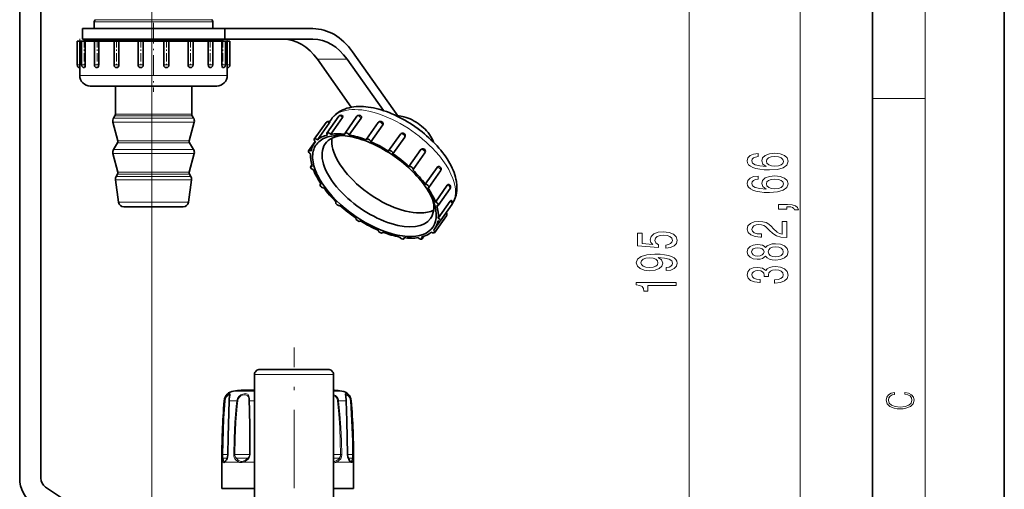
# Model space of a CAD drawing. Extents: x 0 to 420, y 0 to 297.
# Drawn here: x 345 to 420, y 165 to 201 of the extents above; entities that cross this region are included whole.
import ezdxf

# ---------------------------------------------------------------- set-up
doc = ezdxf.new("R2010")
doc.units = 0
doc.linetypes.add('DASHDOT', pattern=[18.5, 12, -3, 0.5, -3])

msp = doc.modelspace()

# ---------------------------------------------------------------- linework, layer by layer
at = {"color": 7, "lineweight": 35}
for p, q in [((420, 0), (420, 297)), ((410, 10), (410, 287)), ((345.259613, 250.572906), (345.259613, 165.85733)), ((346.859619, 250.572906), (346.859619, 165.85733)), ((350.919617, 199.9729), (350.919617, 200.490051)), ((350.996185, 200.64946), (350.97818, 200.63147)), ((359.843048, 200.64946), (359.861023, 200.63147)), ((359.919617, 199.9729), (359.919617, 200.490051)), ((350.019592, 199.9729), (360.819611, 199.9729)), ((350.019592, 199.9729), (350.019592, 199.172897)), ((360.819611, 199.9729), (367.521545, 199.9729)), ((360.819611, 199.9729), (360.819611, 199.172897)), ((349.619598, 199.012894), (349.819611, 199.012894)), ((349.619598, 199.012894), (349.619598, 197.212891)), ((349.819611, 199.012894), (349.823181, 199.012894)), ((349.823181, 199.012894), (349.823181, 197.212891)), ((349.823181, 199.012894), (349.929169, 199.012894)), ((349.929169, 199.012894), (349.957184, 199.012894)), ((349.957336, 199.012894), (350.225739, 199.012894)), ((349.957336, 199.012894), (349.957336, 197.212891)), ((350.019592, 199.172897), (360.819611, 199.172897)), ((350.273193, 199.172897), (350.159607, 199.142456)), ((357.941376, 199.142456), (350.159607, 199.142456)), ((350.159607, 199.012894), (350.159607, 199.142456)), ((357.941376, 199.1409), (350.159607, 199.1409)), ((350.225739, 199.012894), (350.229065, 199.012894)), ((350.229065, 199.012894), (350.229065, 197.212891)), ((350.229065, 199.012894), (350.637299, 199.012894)), ((350.637299, 199.012894), (350.929688, 199.012894)), ((350.929749, 199.012894), (351.258301, 199.012894)), ((350.929749, 199.012894), (350.929749, 197.212891)), ((351.258301, 199.012894), (351.261017, 199.012894)), ((351.261017, 199.012894), (351.261017, 197.212891)), ((351.261017, 199.012894), (351.922211, 199.012894)), ((351.922211, 199.012894), (352.419617, 199.012894)), ((352.419617, 199.012894), (352.792816, 199.012894)), ((352.419617, 199.012894), (352.419617, 197.212891)), ((352.792816, 199.012894), (352.794556, 199.012894)), ((352.794556, 199.012894), (352.794556, 197.212891)), ((352.794556, 199.012894), (353.628998, 199.012894)), ((353.628998, 199.012894), (354.250854, 199.012894)), ((354.247162, 199.012894), (354.644135, 199.012894)), ((354.247162, 199.012894), (354.247162, 197.212891)), ((354.644135, 199.012894), (354.644714, 199.012894)), ((354.644714, 199.012894), (354.644714, 197.212891)), ((354.644714, 199.012894), (355.551758, 199.012894)), ((355.551758, 199.012894), (356.194489, 199.012894)), ((356.194489, 199.012894), (356.194489, 197.212891)), ((356.194489, 199.012894), (356.195068, 199.012894)), ((356.195068, 199.012894), (356.592041, 199.012894)), ((356.588348, 199.012894), (357.458557, 199.012894)), ((356.592041, 199.012894), (356.592041, 197.212891)), ((357.458557, 199.012894), (358.044647, 199.012894)), ((360.679596, 199.142456), (357.941376, 199.142456)), ((360.679596, 199.1409), (357.941376, 199.1409)), ((358.044647, 199.012894), (358.044647, 197.212891)), ((358.044647, 199.012894), (358.046387, 199.012894)), ((358.046387, 199.012894), (358.419617, 199.012894)), ((358.419617, 199.012894), (359.119446, 199.012894)), ((358.419617, 199.012894), (358.419617, 197.212891)), ((359.119446, 199.012894), (359.578186, 199.012894)), ((359.578186, 199.012894), (359.578186, 197.212891)), ((359.578186, 199.012894), (359.580902, 199.012894)), ((359.580902, 199.012894), (359.909454, 199.012894)), ((359.909454, 199.012894), (359.909454, 197.212891)), ((359.909576, 199.012894), (360.334076, 199.012894)), ((360.334076, 199.012894), (360.610138, 199.012894)), ((360.56601, 199.172897), (360.679596, 199.142456)), ((360.610138, 199.012894), (360.610138, 197.212891)), ((360.610138, 199.012894), (360.613495, 199.012894)), ((360.613495, 199.012894), (360.881897, 199.012894)), ((360.679596, 199.012894), (360.679596, 199.142456)), ((360.819611, 199.172897), (367.521545, 199.172897)), ((360.881897, 199.012894), (360.881897, 197.212891)), ((360.881958, 199.012894), (360.955933, 199.012894)), ((360.955933, 199.012894), (361.016022, 199.012894)), ((361.016022, 199.012894), (361.016022, 197.212891)), ((361.016022, 199.012894), (361.019592, 199.012894)), ((361.019592, 199.012894), (361.219604, 199.012894)), ((361.219604, 199.012894), (361.219604, 197.212891)), ((370.521545, 198.215546), (374.012299, 193.278854)), ((370.433319, 194.008911), (367.858795, 197.649857)), ((370.121552, 197.649857), (372.880371, 193.748276)), ((349.819611, 197.012894), (349.819611, 196.412903)), ((350.157684, 197.012955), (350.157379, 197.012909)), ((351.130585, 197.01297), (351.129761, 197.012894)), ((352.62085, 197.01297), (352.619598, 197.012894)), ((354.448578, 197.01297), (354.447174, 197.012894)), ((361.019592, 197.012894), (361.019592, 196.412903)), ((350.619598, 195.6129), (350.713501, 195.6129)), ((350.713501, 195.6129), (351.320465, 195.6129)), ((351.320465, 195.6129), (352.421844, 195.6129)), ((352.421844, 195.6129), (353.884796, 195.6129)), ((352.519592, 193.470306), (352.519592, 195.6129)), ((353.884796, 195.6129), (355.532867, 195.6129)), ((355.532867, 195.6129), (357.167267, 195.6129)), ((357.167267, 195.6129), (358.590881, 195.6129)), ((358.319611, 193.470306), (358.319611, 195.6129)), ((358.590881, 195.6129), (359.631989, 195.6129)), ((359.631989, 195.6129), (360.165039, 195.6129)), ((360.165039, 195.6129), (360.219604, 195.6129)), ((352.712799, 191.458389), (352.333221, 192.874908)), ((352.489136, 193.364227), (352.380524, 193.190598)), ((358.126434, 191.458389), (358.505981, 192.874908)), ((358.350067, 193.364227), (358.45871, 193.190598)), ((367.622101, 191.577957), (368.522095, 192.850739)), ((368.581787, 192.048309), (369.481812, 193.321106)), ((368.780762, 192.911072), (368.917725, 193.104736)), ((368.869171, 191.95491), (369.769196, 193.227692)), ((369.957031, 192.048309), (370.857025, 193.321091)), ((370.278259, 191.905792), (371.178253, 193.178589)), ((371.581909, 191.577957), (372.481903, 192.850754)), ((367.860657, 191.530991), (368.760681, 192.803787)), ((371.917938, 191.389603), (372.817932, 192.662384)), ((367.193695, 190.693985), (367.696594, 191.405212)), ((367.617706, 191.266251), (367.708771, 191.395035)), ((369.480225, 191.865723), (369.390503, 191.864655)), ((373.260437, 190.693985), (374.160461, 191.966766)), ((373.590454, 190.468567), (374.490448, 191.741364)), ((374.490448, 191.741364), (374.50058, 191.757858)), ((352.689148, 191.300537), (352.380524, 190.807281)), ((358.150055, 191.300537), (358.45871, 190.807281)), ((374.809418, 189.519531), (375.709442, 190.792328)), ((352.712799, 189.075058), (352.333221, 190.491577)), ((358.126434, 189.075058), (358.505981, 190.491577)), ((375.116821, 189.272064), (376.016815, 190.544861)), ((367.348236, 189.503006), (367.437653, 189.629456)), ((376.047455, 188.174591), (376.947449, 189.447388)), ((376.313263, 187.91774), (377.213287, 189.190521)), ((352.77121, 186.797226), (352.533142, 188.491165)), ((352.689148, 188.917206), (352.590149, 188.759003)), ((358.067993, 186.797226), (358.306061, 188.491165)), ((358.150055, 188.917206), (358.249054, 188.759003)), ((368.067078, 188.148651), (368.109863, 188.209167)), ((376.820251, 186.812607), (377.720245, 188.085388)), ((377.032104, 186.563385), (377.932129, 187.836182)), ((377.034576, 185.597839), (377.93457, 186.870621)), ((353.443054, 186.452896), (353.167328, 186.452896)), ((357.671906, 186.452896), (353.443054, 186.452896)), ((369.263519, 186.794327), (369.280457, 186.818268)), ((377.186646, 185.372406), (378.086639, 186.645203)), ((371.119904, 185.372406), (371.125732, 185.380661)), ((376.75824, 184.488434), (377.658234, 185.76123)), ((376.762634, 184.80014), (377.151245, 185.349747)), ((372.798431, 184.488434), (372.826447, 184.528046)), ((374.423309, 184.018097), (374.483551, 184.103271)), ((375.798553, 184.018097), (375.937225, 184.214233)), ((363.083038, 159.836334), (363.083038, 173.716339)), ((367.329559, 174.116333), (363.483063, 174.116333)), ((368.683044, 174.116333), (367.329559, 174.116333)), ((369.083038, 159.836334), (369.083038, 173.716339)), ((362.06308, 172.530258), (363.083069, 172.530258)), ((369.082855, 172.530258), (369.147156, 172.530258)), ((360.605103, 167.087387), (360.605103, 165.087387)), ((360.876892, 167.161545), (360.88324, 167.168228)), ((370.333313, 167.16156), (370.326965, 167.168228)), ((370.605103, 167.087387), (370.605103, 165.087387)), ((347.215851, 165.191696), (356.412781, 159.060425)), ((360.605103, 165.087387), (363.083038, 165.087387)), ((369.083038, 165.087387), (370.605103, 165.087387))]:
    msp.add_line(p, q, dxfattribs=at)
at = {"color": 7, "lineweight": 13}
for p, q in [((414, 6), (414, 291)), ((404.498047, 111.557877), (404.498047, 259.642426)), ((396.088165, 145.726822), (396.088165, 218.74585)), ((355.283051, 215.789581), (355.283051, 94.547821)), ((357.577026, 200.490051), (350.919617, 200.490051)), ((357.54895, 200.63147), (350.97818, 200.63147)), ((357.540314, 200.64946), (350.996185, 200.64946)), ((359.843048, 200.64946), (357.540314, 200.64946)), ((359.861023, 200.63147), (357.54895, 200.63147)), ((359.919617, 200.490051), (357.577026, 200.490051)), ((350.519653, 199.1409), (350.159668, 199.142456)), ((350.519592, 199.1409), (350.519592, 199.012894)), ((360.31955, 199.1409), (360.679565, 199.142456)), ((360.319611, 199.1409), (360.319611, 199.012894)), ((367.858795, 197.649857), (370.121552, 197.649857)), ((349.619598, 197.212891), (349.819611, 197.212891)), ((349.819611, 197.212891), (349.823181, 197.212891)), ((349.957336, 197.212891), (350.225739, 197.212891)), ((350.225739, 197.212891), (350.229065, 197.212891)), ((350.929749, 197.212891), (351.258301, 197.212891)), ((351.258301, 197.212891), (351.261017, 197.212891)), ((352.419617, 197.212891), (352.792816, 197.212891)), ((352.792816, 197.212891), (352.794556, 197.212891)), ((354.247162, 197.212891), (354.644135, 197.212891)), ((354.644135, 197.212891), (354.644714, 197.212891)), ((356.194489, 197.212891), (356.195068, 197.212891)), ((356.195068, 197.212891), (356.592041, 197.212891)), ((358.044647, 197.212891), (358.046387, 197.212891)), ((358.046387, 197.212891), (358.419617, 197.212891)), ((359.578186, 197.212891), (359.580902, 197.212891)), ((359.580902, 197.212891), (359.909454, 197.212891)), ((360.610138, 197.212891), (360.613495, 197.212891)), ((360.613495, 197.212891), (360.881897, 197.212891)), ((361.016022, 197.212891), (361.019592, 197.212891)), ((361.019592, 197.212891), (361.219604, 197.212891)), ((349.819611, 196.412903), (349.929169, 196.412903)), ((349.929169, 196.412903), (350.637299, 196.412903)), ((350.637299, 196.412903), (351.922211, 196.412903)), ((351.922211, 196.412903), (353.628998, 196.412903)), ((353.628998, 196.412903), (355.551758, 196.412903)), ((355.551758, 196.412903), (357.458557, 196.412903)), ((357.458557, 196.412903), (359.119446, 196.412903)), ((359.119446, 196.412903), (360.334076, 196.412903)), ((360.334076, 196.412903), (360.955933, 196.412903)), ((360.955933, 196.412903), (361.019592, 196.412903)), ((410, 194.666672), (414, 194.666672)), ((352.71106, 192.874908), (352.333221, 192.874908)), ((352.752563, 193.190598), (352.380524, 193.190598)), ((352.8479, 193.364227), (352.489136, 193.364227)), ((352.874603, 193.470306), (352.519592, 193.470306)), ((358.505981, 192.874908), (352.71106, 192.874908)), ((358.45871, 193.190598), (352.752563, 193.190598)), ((358.350067, 193.364227), (352.8479, 193.364227)), ((358.319611, 193.470306), (352.874603, 193.470306)), ((353.044159, 191.458389), (352.712799, 191.458389)), ((358.126434, 191.458389), (353.044159, 191.458389)), ((352.752563, 190.807281), (352.380524, 190.807281)), ((353.023407, 191.300537), (352.689148, 191.300537)), ((358.45871, 190.807281), (352.752563, 190.807281)), ((358.150055, 191.300537), (353.023407, 191.300537)), ((352.71106, 190.491577), (352.333221, 190.491577)), ((358.505981, 190.491577), (352.71106, 190.491577)), ((352.886505, 188.491165), (352.533142, 188.491165)), ((352.936523, 188.759003), (352.590149, 188.759003)), ((353.023407, 188.917206), (352.689148, 188.917206)), ((353.044159, 189.075058), (352.712799, 189.075058)), ((358.306061, 188.491165), (352.886505, 188.491165)), ((358.249054, 188.759003), (352.936523, 188.759003)), ((358.150055, 188.917206), (353.023407, 188.917206)), ((358.126434, 189.075058), (353.044159, 189.075058)), ((353.095428, 186.797226), (352.77121, 186.797226)), ((358.067993, 186.797226), (353.095428, 186.797226)), ((367.521332, 173.716339), (363.083038, 173.716339)), ((369.083038, 173.716339), (367.521332, 173.716339)), ((361.497833, 172.475967), (363.083038, 172.475967)), ((369.083038, 172.475967), (369.712372, 172.475967)), ((360.782288, 171.741028), (360.817596, 171.741028)), ((361.167755, 171.741028), (361.750244, 171.741028)), ((361.814789, 171.731903), (361.750244, 171.741028)), ((362.706909, 171.741028), (363.083069, 171.741028)), ((369.395416, 171.731903), (369.459961, 171.741028)), ((369.459961, 171.741028), (370.04245, 171.741028)), ((370.392609, 171.741028), (370.427917, 171.741028)), ((360.67749, 167.653076), (360.625397, 167.65419)), ((360.67749, 167.653076), (361.071259, 167.653076)), ((361.071381, 167.653732), (361.082703, 167.65419)), ((361.592072, 167.653076), (361.50238, 167.65419)), ((361.592072, 167.653076), (362.655334, 167.653076)), ((362.655334, 167.653076), (362.700653, 167.653076)), ((362.700653, 167.653076), (362.751801, 167.65419)), ((369.083038, 167.653076), (369.368469, 167.653076)), ((369.368469, 167.653076), (369.618134, 167.653076)), ((369.618134, 167.653076), (369.707855, 167.65419)), ((370.138824, 167.653732), (370.127502, 167.65419)), ((370.138916, 167.653076), (370.339172, 167.653076)), ((370.339172, 167.653076), (370.532745, 167.653076)), ((370.532745, 167.653076), (370.584839, 167.65419)), ((360.605103, 167.087387), (360.708984, 167.087387)), ((360.709137, 167.370239), (361.014099, 167.370239)), ((360.858002, 167.087387), (361.871857, 167.087387)), ((361.705292, 167.370239), (362.542938, 167.370239)), ((362.279022, 167.087387), (363.083038, 167.087387)), ((362.542938, 167.370239), (362.567841, 167.370239)), ((369.083069, 167.370239), (369.401459, 167.370239)), ((369.338379, 167.087387), (370.352203, 167.087387)), ((369.401459, 167.370239), (369.504944, 167.370239)), ((370.196167, 167.370239), (370.42395, 167.370239)), ((370.42395, 167.370239), (370.501099, 167.370239)), ((370.501251, 167.087387), (370.605103, 167.087387))]:
    msp.add_line(p, q, dxfattribs=at)
at = {"color": 7, "linetype": 'DASHDOT', "lineweight": 13, "ltscale": 0.1308}
msp.add_line((355.419617, 200.408905), (355.419617, 195.176895), dxfattribs=at)
at = {"color": 7, "linetype": 'DASHDOT', "lineweight": 13, "ltscale": 0.054006}
for p, q in [((349.819611, 199.192917), (349.819611, 197.032684)), ((350.157318, 199.192917), (350.157318, 197.032684)), ((351.129761, 199.192917), (351.129761, 197.032684)), ((352.619598, 199.192917), (352.619598, 197.032684)), ((354.447174, 199.192917), (354.447174, 197.032684)), ((356.392029, 199.192917), (356.392029, 197.032684)), ((358.219604, 199.192917), (358.219604, 197.032684)), ((359.709442, 199.192917), (359.709442, 197.032684)), ((360.681885, 199.192917), (360.681885, 197.032684)), ((361.019592, 199.192917), (361.019592, 197.032684))]:
    msp.add_line(p, q, dxfattribs=at)
at = {"color": 7, "linetype": 'DASHDOT', "lineweight": 13, "ltscale": 0.496304}
msp.add_line((366.083038, 155.918549), (366.083038, 175.770691), dxfattribs=at)
at = {"color": 7, "lineweight": 35}
for points in [[(350.229065, 197.212891), (350.218567, 197.110596), (350.188904, 197.034454), (350.157867, 197.012985)], [(351.261017, 197.212891), (351.246826, 197.123169), (351.206238, 197.051071), (351.130768, 197.012985)], [(352.794556, 197.212891), (352.781281, 197.136765), (352.743134, 197.071686), (352.699036, 197.034958), (352.620972, 197.012985)], [(358.044647, 197.212891), (358.058075, 197.136398), (358.096558, 197.071106), (358.149963, 197.029633), (358.213043, 197.013031), (358.219604, 197.012894)], [(359.578186, 197.212891), (359.592529, 197.122742), (359.633484, 197.050507), (359.667206, 197.023849), (359.704681, 197.013031), (359.709442, 197.012894)], [(360.610138, 197.212891), (360.628845, 197.080231), (360.650665, 197.033936), (360.669556, 197.016129), (360.679382, 197.013031), (360.681885, 197.012894)], [(368.760681, 192.803787), (368.798126, 192.861694), (368.807861, 192.881622), (368.809753, 192.888214), (368.809875, 192.890488), (368.809418, 192.892044), (368.80896, 192.892532)], [(369.769196, 193.227692), (369.800568, 193.288696), (369.804016, 193.314667), (369.799988, 193.330856), (369.795715, 193.337204)], [(371.178253, 193.178589), (371.200897, 193.22229), (371.206787, 193.265884), (371.197845, 193.29776)], [(376.947449, 189.447388), (376.982727, 189.483627), (377.047394, 189.505981)], [(378.269348, 187.008331), (378.379395, 187.337341), (378.436432, 187.678253), (378.442352, 188.072266), (378.409241, 188.371521)], [(377.720245, 188.085388), (377.775116, 188.137085), (377.803894, 188.145935), (377.82309, 188.14415)], [(377.93457, 186.870621), (377.985168, 186.927795), (378.005463, 186.938904), (378.012695, 186.939148), (378.015686, 186.93808)], [(361.202728, 172.126831), (361.19812, 172.082047), (361.166077, 171.858231)], [(370.007477, 172.126831), (370.01358, 172.072174), (370.051239, 171.762436), (370.052307, 171.735733)], [(361.157928, 171.735733), (361.086639, 169.017136), (361.071289, 167.653702)], [(370.138916, 167.653702), (370.097687, 170.208817), (370.052307, 171.735733)], [(361.071289, 167.653702), (361.046326, 167.459167), (361.001099, 167.34552)], [(370.209137, 167.34552), (370.160492, 167.472397), (370.138916, 167.653702)], [(370.326965, 167.168228), (370.256866, 167.265945), (370.209137, 167.34552)]]:
    msp.add_lwpolyline(points, dxfattribs=at)
at = {"color": 7, "lineweight": 13}
for points in [[(401.306427, 190.501083), (400.956268, 190.451797), (400.696899, 190.337677), (400.532654, 190.161316), (400.47644, 189.933075), (400.506714, 189.780045), (400.588837, 189.647766), (400.722839, 189.531052), (400.913025, 189.432495), (401.150787, 189.354675), (401.44043, 189.297623), (401.781921, 189.261307), (402.166656, 189.250931), (402.780487, 189.292435), (403.225708, 189.419525), (403.493744, 189.62442), (403.584503, 189.904541), (403.506714, 190.156128), (403.303528, 190.348053), (402.983643, 190.472549), (402.577301, 190.516647), (402.166656, 190.472549), (401.851074, 190.353241), (401.652222, 190.169098), (401.583069, 189.940842), (401.669525, 189.694458), (401.915924, 189.5103), (401.44043, 189.54921), (401.098907, 189.632202), (400.895752, 189.759293), (400.826599, 189.935669), (400.861176, 190.065338), (400.951935, 190.16391), (401.103241, 190.228745), (401.306427, 190.262466)], [(402.581635, 190.26506), (402.853973, 190.236526), (403.061462, 190.16391), (403.199799, 190.047195), (403.243011, 189.901947), (403.199799, 189.748917), (403.065796, 189.632202), (402.858276, 189.556992), (402.585938, 189.533646), (402.317932, 189.559586), (402.114777, 189.632202), (401.985077, 189.751511), (401.937531, 189.912323), (401.985077, 190.052383), (402.110443, 190.16391), (402.313629, 190.236526)], [(401.306427, 188.789703), (400.956268, 188.740417), (400.696899, 188.626297), (400.532654, 188.449921), (400.47644, 188.22168), (400.506714, 188.068665), (400.588837, 187.936386), (400.722839, 187.819672), (400.913025, 187.7211), (401.150787, 187.643295), (401.44043, 187.586243), (401.781921, 187.549927), (402.166656, 187.539551), (402.780487, 187.581055), (403.225708, 187.70813), (403.493744, 187.91304), (403.584503, 188.193146), (403.506714, 188.444733), (403.303528, 188.636673), (402.983643, 188.761169), (402.577301, 188.805267), (402.166656, 188.761169), (401.851074, 188.641861), (401.652222, 188.457703), (401.583069, 188.229462), (401.669525, 187.983063), (401.915924, 187.79892), (401.44043, 187.83783), (401.098907, 187.920822), (400.895752, 188.047913), (400.826599, 188.224274), (400.861176, 188.353958), (400.951935, 188.452515), (401.103241, 188.517365), (401.306427, 188.551086)], [(402.581635, 188.55368), (402.853973, 188.525146), (403.061462, 188.452515), (403.199799, 188.335815), (403.243011, 188.190552), (403.199799, 188.037537), (403.065796, 187.920822), (402.858276, 187.845612), (402.585938, 187.822266), (402.317932, 187.848206), (402.114777, 187.920822), (401.985077, 188.040131), (401.937531, 188.200928), (401.985077, 188.341003), (402.110443, 188.452515), (402.313629, 188.525146)], [(403.498047, 186.276871), (403.498047, 186.450653), (403.5802, 186.450653), (403.787689, 186.437683), (403.934662, 186.396179), (404.029755, 186.323563), (404.077301, 186.21463), (404.371246, 186.21463), (404.302094, 186.393585), (404.142151, 186.525864), (403.887115, 186.606262), (403.545593, 186.634796), (402.84964, 186.634796), (402.84964, 186.276871)], [(403.498047, 184.111603), (403.498047, 185.348785), (403.126282, 185.348785), (403.126282, 184.370972), (402.923126, 184.42543), (402.754547, 184.518799), (402.447632, 184.806702), (402.317932, 184.959717), (402.13205, 185.130905), (401.915924, 185.252808), (401.660889, 185.322845), (401.371246, 185.348785), (401.008148, 185.304688), (400.722839, 185.182785), (400.54129, 184.996033), (400.47644, 184.754822), (400.549927, 184.505829), (400.753113, 184.316498), (401.077301, 184.194595), (401.505249, 184.153107), (401.565796, 184.153107), (401.565796, 184.38913), (401.531189, 184.38913), (401.237244, 184.41246), (401.021118, 184.482483), (400.882782, 184.594025), (400.835236, 184.741852), (400.878448, 184.892288), (400.986542, 185.003815), (401.155121, 185.076447), (401.366943, 185.102386), (401.565796, 185.084229), (401.734375, 185.034943), (401.881348, 184.951935), (402.011017, 184.83783), (402.149353, 184.684799), (402.417358, 184.430618), (402.702667, 184.251648), (403.048492, 184.145325), (403.485107, 184.111603)], [(394.305756, 183.304504), (394.660217, 183.361557), (394.93689, 183.488647), (395.109802, 183.675385), (395.174622, 183.914001), (395.096832, 184.175964), (394.88501, 184.380859), (394.547821, 184.510544), (394.11554, 184.55983), (393.713531, 184.515732), (393.39798, 184.391235), (393.194794, 184.196716), (393.121307, 183.945129), (393.173187, 183.75061), (393.315857, 183.600174), (392.507477, 183.672791), (392.507477, 184.461273), (392.153015, 184.461273), (392.153015, 183.499023), (393.743805, 183.356369), (393.743805, 183.563858), (393.540619, 183.714294), (393.467133, 183.906219), (393.514679, 184.07222), (393.653015, 184.19931), (393.864838, 184.279709), (394.137177, 184.308243), (394.409485, 184.279709), (394.621307, 184.196716), (394.75531, 184.069626), (394.802856, 183.906219), (394.772614, 183.768768), (394.673187, 183.662415), (394.517578, 183.58461), (394.305756, 183.545715)], [(401.881348, 182.711456), (402.00238, 182.579178), (402.170959, 182.488403), (402.382782, 182.431335), (402.637817, 182.413177), (403.022552, 182.454681), (403.320831, 182.57399), (403.511017, 182.768509), (403.584503, 183.033066), (403.511017, 183.295029), (403.320831, 183.489563), (403.022552, 183.608856), (402.637817, 183.652954), (402.382782, 183.632202), (402.170959, 183.577728), (402.00238, 183.484375), (401.881348, 183.354675), (401.777588, 183.458435), (401.634949, 183.531052), (401.462036, 183.575134), (401.250214, 183.590698), (400.943298, 183.54921), (400.696899, 183.440277), (400.536957, 183.263901), (400.47644, 183.033066), (400.536957, 182.799637), (400.696899, 182.62326), (400.943298, 182.511749), (401.250214, 182.472839), (401.462036, 182.485809), (401.634949, 182.529892)], [(401.28479, 182.719238), (401.094604, 182.73999), (400.947632, 182.802231), (400.856842, 182.900787), (400.822266, 183.033066), (400.856842, 183.16275), (400.947632, 183.261307), (401.094604, 183.323563), (401.28479, 183.346893), (401.479309, 183.323563), (401.630615, 183.261307), (401.730042, 183.16275), (401.760315, 183.033066), (401.725708, 182.900787), (401.630615, 182.802231), (401.479309, 182.73999)], [(402.629181, 182.66217), (402.400085, 182.685516), (402.227173, 182.760742), (402.114777, 182.877441), (402.075867, 183.033066), (402.114777, 183.186096), (402.227173, 183.302811), (402.400085, 183.378021), (402.629181, 183.403961), (402.87558, 183.378021), (403.061462, 183.302811), (403.182495, 183.186096), (403.221405, 183.033066), (403.182495, 182.877441), (403.061462, 182.760742), (402.87558, 182.685516)], [(394.344666, 181.613861), (394.686157, 181.652771), (394.94986, 181.764297), (395.114105, 181.940659), (395.174622, 182.174088), (395.144379, 182.327118), (395.066559, 182.464584), (394.932556, 182.581299), (394.74234, 182.679855), (394.504608, 182.75766), (394.210663, 182.814728), (393.873474, 182.84845), (393.484436, 182.86142), (392.874908, 182.817322), (392.429688, 182.690231), (392.161652, 182.487915), (392.066559, 182.210403), (392.144379, 181.956223), (392.351868, 181.764297), (392.671753, 181.639801), (393.073761, 181.598297), (393.488739, 181.639801), (393.804321, 181.761703), (394.003174, 181.943253), (394.067993, 182.174088), (393.98587, 182.417892), (393.735138, 182.602051), (394.214966, 182.560547), (394.556458, 182.477554), (394.759644, 182.350464), (394.824493, 182.176682), (394.79422, 182.041809), (394.699127, 181.943253), (394.547821, 181.878418), (394.344666, 181.852478)], [(393.069458, 181.849884), (392.801422, 181.875824), (392.5896, 181.948441), (392.455597, 182.062561), (392.408051, 182.210403), (392.455597, 182.363434), (392.5896, 182.480148), (392.797119, 182.552765), (393.065125, 182.581299), (393.337463, 182.552765), (393.540619, 182.480148), (393.665985, 182.36084), (393.709229, 182.202621), (393.665985, 182.059967), (393.540619, 181.948441), (393.341766, 181.875824)], [(402.555695, 180.668091), (402.585938, 180.668091), (403.000946, 180.709579), (403.312195, 180.831482), (403.511017, 181.023407), (403.584503, 181.277588), (403.511017, 181.547333), (403.320831, 181.749634), (403.018219, 181.879318), (402.629181, 181.92601), (402.374146, 181.905258), (402.166656, 181.848206), (402.006714, 181.754822), (401.889984, 181.630325), (401.656555, 181.79892), (401.28479, 181.858566), (400.947632, 181.819672), (400.692566, 181.708145), (400.532654, 181.526581), (400.47644, 181.277588), (400.545593, 181.044159), (400.735809, 180.865204), (401.038391, 180.748489), (401.44043, 180.709579), (401.470673, 180.709579), (401.470673, 180.940414), (401.194031, 180.961166), (400.995178, 181.028595), (400.874146, 181.137543), (400.830902, 181.290558), (400.865479, 181.42543), (400.956268, 181.523987), (401.103241, 181.583649), (401.302094, 181.606995), (401.513916, 181.583649), (401.656555, 181.521393), (401.743011, 181.41246), (401.768951, 181.264618), (401.764618, 181.163467), (402.10614, 181.163467), (402.097473, 181.290558), (402.136383, 181.453964), (402.240143, 181.575867), (402.408722, 181.648483), (402.629181, 181.674423), (402.879913, 181.645889), (403.065796, 181.570679), (403.182495, 181.45137), (403.221405, 181.293152), (403.178162, 181.129761), (403.048492, 181.010437), (402.841003, 180.935226), (402.555695, 180.906708)], [(395.088165, 180.478271), (395.088165, 180.714294), (392.066559, 180.714294), (392.066559, 180.537933), (392.330261, 180.491241), (392.507477, 180.397858), (392.611237, 180.255219), (392.645813, 180.058105), (392.952728, 180.058105), (392.952728, 180.478271)], [(412.439087, 172.234772), (412.669952, 172.193054), (412.842438, 172.099167), (412.94812, 171.959396), (412.984283, 171.779984), (412.925873, 171.563004), (412.753418, 171.400284), (412.469696, 171.295975), (412.085815, 171.260513), (411.70752, 171.295975), (411.432129, 171.398193), (411.262451, 171.558838), (411.204041, 171.775803), (411.237427, 171.946884), (411.332001, 172.082489), (411.482208, 172.176361), (411.67691, 172.220169), (411.67691, 172.355774), (411.415436, 172.30571), (411.215179, 172.186798), (411.087219, 172.007385), (411.039917, 171.775803), (411.112244, 171.504593), (411.198486, 171.391937), (411.318085, 171.295975), (411.646332, 171.164536), (411.85495, 171.129074), (412.088593, 171.118637), (412.32782, 171.129074), (412.536438, 171.164536), (412.870239, 171.293884), (413.078857, 171.500427), (413.148407, 171.771637), (413.098328, 172.011551), (412.962036, 172.195145), (412.739502, 172.316147), (412.439087, 172.370377)]]:
    msp.add_lwpolyline(points, close=True, dxfattribs=at)
for points in [[(360.817596, 171.741028), (360.854065, 171.91217), (360.928314, 172.06311), (361.020721, 172.174072), (361.115906, 172.24585), (361.194885, 172.274658), (361.220398, 172.270569), (361.229919, 172.262527), (361.235901, 172.250244), (361.238678, 172.227173), (361.229706, 172.158707), (361.178162, 171.875595)], [(360.851501, 171.731903), (360.884583, 171.890503), (360.952545, 172.026779), (361.065491, 172.14505), (361.114044, 172.17334), (361.154358, 172.185242), (361.173889, 172.18428), (361.191254, 172.173676), (361.197815, 172.162079), (361.202728, 172.126831)], [(361.750244, 171.741028), (361.798767, 171.913147), (361.899017, 172.061752), (362.036133, 172.173431), (362.191376, 172.243896), (362.292542, 172.267761), (362.389374, 172.27478), (362.470062, 172.265579), (362.540161, 172.240005), (362.591034, 172.202835), (362.631012, 172.151703), (362.681091, 172.012802), (362.700073, 171.875595)], [(361.814789, 171.731903), (361.854706, 171.877838), (361.937866, 172.004105), (362.052948, 172.099045), (362.184509, 172.158737), (362.310455, 172.183853), (362.427155, 172.179001), (362.523987, 172.141129), (362.586609, 172.078094), (362.616272, 172.021103), (362.651215, 171.879501), (362.655334, 171.846283)], [(369.083038, 172.220154), (369.231171, 172.13443), (369.354187, 172.009674), (369.427338, 171.875595)], [(369.083038, 172.137466), (369.223328, 172.051361), (369.331909, 171.923264), (369.368469, 171.846283)], [(370.04245, 171.741028), (370.034271, 171.855576), (370.000427, 172.064468), (369.972595, 172.20816), (369.974487, 172.250839), (369.981781, 172.264313), (369.993713, 172.272278), (370.016693, 172.274551), (370.083435, 172.251755), (370.171509, 172.190445), (370.26059, 172.093628), (370.322723, 171.991913), (370.367767, 171.875595)], [(370.007477, 172.126831), (370.010803, 172.15712), (370.015198, 172.168121), (370.025452, 172.17955), (370.049133, 172.185654), (370.070801, 172.182434), (370.124664, 172.158295), (370.218292, 172.077789), (370.289185, 171.974335), (370.339172, 171.846283)], [(360.625397, 167.65419), (360.642853, 168.611176), (360.676483, 169.566055), (360.722504, 170.45018), (360.817596, 171.741028)], [(360.67749, 167.653076), (360.721008, 169.491348), (360.76355, 170.408737), (360.851501, 171.731903)], [(361.167755, 171.741028), (361.111176, 169.70108), (361.082703, 167.65419)], [(361.50238, 167.65419), (361.533447, 168.883896), (361.598724, 170.108429), (361.704254, 171.334076), (361.750244, 171.741028)], [(361.592072, 167.653076), (361.620026, 168.880249), (361.678741, 170.102448), (361.773529, 171.325806), (361.814789, 171.731903)], [(362.662903, 171.731903), (362.678619, 171.052994), (362.694275, 169.695923), (362.700653, 167.653076)], [(362.706909, 171.741028), (362.725311, 171.060745), (362.743927, 169.70105), (362.751801, 167.65419)], [(369.395416, 171.731903), (369.489044, 170.715027), (369.554688, 169.695618), (369.596954, 168.674683), (369.618134, 167.653076)], [(369.459961, 171.741028), (369.56427, 170.722198), (369.637299, 169.700653), (369.684296, 168.67778), (369.707855, 167.65419)], [(370.127502, 167.65419), (370.111206, 169.087006), (370.04245, 171.741028)], [(370.358704, 171.731903), (370.42923, 170.714951), (370.480957, 169.695801), (370.515259, 168.674728), (370.532745, 167.653076)], [(370.392609, 171.741028), (370.470551, 170.722092), (370.527679, 169.700882), (370.565552, 168.677856), (370.584839, 167.65419)], [(360.645447, 167.285767), (360.632416, 167.390564), (360.625397, 167.65419)], [(360.709137, 167.370239), (360.689972, 167.448914), (360.67749, 167.653076)], [(361.082703, 167.65419), (361.066406, 167.486496), (361.021667, 167.339539), (360.994263, 167.285767)], [(361.625549, 167.285767), (361.55545, 167.391647), (361.513641, 167.523331), (361.50238, 167.65419)], [(361.705292, 167.370239), (361.633362, 167.464569), (361.596252, 167.585754), (361.592072, 167.653076)], [(369.618164, 167.653076), (369.600159, 167.522919), (369.543945, 167.412125), (369.504944, 167.370239)], [(369.707855, 167.65419), (369.688232, 167.485718), (369.626221, 167.339813), (369.584656, 167.285767)], [(370.215942, 167.285767), (370.156952, 167.429993), (370.127502, 167.65419)], [(370.532745, 167.653076), (370.520264, 167.448914), (370.501099, 167.370239)], [(370.584839, 167.65419), (370.577789, 167.390564), (370.564758, 167.285767)], [(360.708984, 167.087387), (360.682465, 167.144531), (360.645447, 167.285767)], [(360.858002, 167.087387), (360.806, 167.045547), (360.780823, 167.037964), (360.745819, 167.046509), (360.708984, 167.087387)], [(360.754395, 167.172241), (360.73465, 167.22934), (360.709137, 167.370239)], [(360.876892, 167.161545), (360.83075, 167.127319), (360.809631, 167.122559), (360.78183, 167.132965), (360.754395, 167.172241)], [(361.871857, 167.087387), (361.781342, 167.143509), (361.625549, 167.285767)], [(361.921417, 167.172241), (361.842194, 167.228561), (361.705292, 167.370239)], [(362.279022, 167.087387), (362.154602, 167.046341), (362.027191, 167.039917), (361.94696, 167.056671), (361.871857, 167.087387)], [(362.284027, 167.172241), (362.170654, 167.131256), (362.056763, 167.124802), (361.986572, 167.141602), (361.921417, 167.172241)], [(370.352203, 167.087387), (370.306122, 167.144699), (370.215942, 167.285767)], [(370.455811, 167.172241), (370.437622, 167.142242), (370.427002, 167.131882), (370.409058, 167.123383), (370.37796, 167.127975), (370.333313, 167.16156)], [(370.501251, 167.087387), (370.468689, 167.049393), (370.449799, 167.039871), (370.418732, 167.039932), (370.39679, 167.049561), (370.352203, 167.087387)]]:
    msp.add_lwpolyline(points, dxfattribs=at)
at = {"color": 7, "lineweight": 35}
for centre, radius, start, end in [((351.119598, 200.490051), 0.2, 135, 179.999991), ((359.719604, 200.490051), 0.2, 0.000003, 44.999998), ((349.819611, 197.212891), 0.2, 179.999995, 269.999902), ((344.223267, 197.212875), 5.599921, 357.956266, 0.000189), ((350.157318, 197.212891), 0.2, 179.999995, 269.999881), ((351.129761, 197.212891), 0.2, 179.999995, 269.999861), ((352.619598, 197.212891), 0.2, 179.999995, 269.99984), ((354.447174, 197.212891), 0.2, 180.000005, 269.99982), ((354.445648, 197.211639), 0.19891, 270.886693, 0.359735), ((356.393677, 197.211716), 0.199025, 179.66023, 269.527553), ((356.392029, 197.212891), 0.2, 270.000011, 0), ((358.219604, 197.212891), 0.2, 270.000032, 360), ((359.709442, 197.212891), 0.2, 270.000052, 360), ((360.681885, 197.212891), 0.2, 270.000073, 360), ((366.619415, 197.212921), 5.603382, 180.00035, 182.04479), ((361.019592, 197.212891), 0.2, 270.000093, 360), ((350.619598, 196.412903), 0.8, 180.000005, 269.999997), ((360.219604, 196.412903), 0.8, 269.999997, 0), ((352.719604, 192.978424), 0.4, 147.965188, 195.000006), ((352.319611, 193.470306), 0.2, 327.96519, 0), ((358.519592, 193.470306), 0.2, 180.000005, 212.034812), ((358.119598, 192.978424), 0.4, 345, 32.03481), ((368.685394, 192.735275), 0.2, 51.83977, 144.736189), ((369.645081, 193.205627), 0.2, 41.139134, 144.735615), ((371.020325, 193.205627), 0.2, 27.427876, 144.736408), ((372.645203, 192.735275), 0.2, 6.287119, 144.735615), ((373.797089, 191.034637), 2.338144, 74.376717, 86.262059), ((369.429016, 184.133926), 10.229624, 52.72972, 62.834127), ((373.546417, 190.136536), 3.271098, 62.63722, 74.384414), ((373.252411, 189.537384), 3.938701, 52.733394, 62.845021), ((372.707214, 192.744171), 0.137508, 323.545009, 5.429601), ((373.367981, 189.669724), 3.763337, 42.429391, 52.913793), ((352.519592, 191.406616), 0.2, 327.96519, 15), ((358.319611, 191.406616), 0.2, 164.999994, 212.034812), ((374.32373, 191.851303), 0.2, 332.14696, 144.734222), ((374.750183, 190.680511), 2.041605, 19.18352, 29.282483), ((352.719604, 190.595108), 0.4, 147.965188, 195.000006), ((358.119598, 190.595108), 0.4, 345, 32.03481), ((367.607697, 181.558594), 10.642275, 52.725738, 62.830179), ((375.828461, 190.708954), 0.145319, 117.842756, 144.991488), ((375.853516, 190.660324), 0.2, 324.737987, 117.678832), ((377.049957, 189.305984), 0.2, 324.738694, 90.73808), ((352.92926, 188.546829), 0.4, 147.965188, 188.000004), ((352.519592, 189.023285), 0.2, 327.96519, 15), ((358.319611, 189.023285), 0.2, 164.999994, 212.034812), ((357.909973, 188.546829), 0.4, 351.999999, 32.03481), ((377.768829, 187.95166), 0.2, 324.733216, 74.251642), ((372.338684, 185.181702), 4.643317, 19.816559, 29.339211), ((377.92337, 186.760681), 0.2, 324.732667, 62.502685), ((376.408325, 187.805832), 2.024704, 327.717831, 336.804022), ((353.167328, 186.852905), 0.4, 188.000004, 269.999997), ((357.671906, 186.852905), 0.4, 269.999997, 351.999999), ((373.676666, 185.664993), 3.220326, 9.487668, 19.797237), ((377.494904, 185.876694), 0.200037, 324.745992, 43.356426), ((363.483063, 173.716339), 0.4, 90.000003, 180.000005), ((368.683044, 173.716339), 0.4, 0, 90.000003), ((361.579987, 171.680191), 0.8, 95.893622, 175.639039), ((365.605103, 132.687393), 40.000002, 95.080256, 95.893622), ((365.605103, 132.687393), 40.000002, 84.106376, 84.919742), ((369.630249, 171.680191), 0.8, 4.360964, 84.106376), ((421.805115, 167.087387), 61.200005, 175.639039, 179.999995), ((362.963043, 171.677078), 1.806077, 174.243248, 178.138792), ((309.40509, 167.087387), 61.200005, 360, 4.360964), ((360.337067, 167.630035), 0.715453, 319.784468, 329.018679), ((358.79718, 168.61293), 2.542339, 327.891998, 330.097968), ((347.659607, 165.85733), 2.4, 180.000005, 236.309932), ((347.659607, 165.85733), 0.8, 180.000005, 236.309932)]:
    msp.add_arc(centre, radius, start, end, dxfattribs=at)
at = {"color": 7, "lineweight": 13}
for centre, radius, start, end in [((360.862366, 171.846497), 0.114828, 247.003577, 264.58572), ((361.167694, 171.728394), 0.012413, 89.632101, 143.067997), ((362.856659, 171.678101), 1.690068, 173.28933, 177.866213), ((361.19986, 171.693024), 1.463548, 1.521862, 6.010725), ((362.719635, 171.561249), 0.180025, 94.04383, 108.381647), ((360.516907, 171.697937), 2.19041, 1.127159, 4.652227), ((368.919952, 171.680252), 0.478273, 6.199358, 20.312877), ((368.912903, 171.679565), 0.550512, 6.409606, 20.859346), ((370.042542, 171.728394), 0.012413, 36.932004, 90.367917), ((369.717834, 171.681244), 0.642894, 4.519419, 14.875396), ((370.34787, 171.846497), 0.114828, 275.414282, 292.996432), ((369.688721, 171.680649), 0.706475, 4.902194, 16.017699), ((362.33844, 167.650146), 0.362034, 309.335286, 0.463989), ((362.2771, 167.652313), 0.474622, 309.436461, 0.226949), ((360.829437, 167.077209), 0.120988, 128.293383, 175.171143), ((360.959839, 167.100204), 0.102532, 138.388635, 187.167514), ((360.244995, 167.626556), 0.816551, 318.667134, 328.328823), ((358.702148, 168.634125), 2.659285, 327.306541, 329.533726), ((361.070068, 167.307678), 0.078778, 151.248064, 196.115498), ((361.783722, 167.215851), 0.173108, 116.929779, 156.148493), ((362.033447, 167.050064), 0.165844, 132.519139, 166.991076), ((361.809814, 168.08461), 1.102263, 295.198737, 306.441884), ((361.786469, 168.150864), 1.098028, 296.951227, 307.737401), ((361.09491, 169.08812), 2.262869, 307.060368, 310.610253), ((361.201416, 168.9487), 2.15913, 305.808965, 309.629947), ((369.139099, 167.461166), 0.423343, 262.38989, 298.062704), ((369.113525, 167.454834), 0.332234, 264.735937, 301.810306), ((369.176758, 167.050064), 0.165844, 13.008923, 47.480856), ((368.937378, 167.749176), 0.675703, 301.346085, 316.319301), ((368.989136, 167.750458), 0.749571, 297.774982, 312.503783), ((368.523315, 168.1698), 1.266022, 315.49418, 320.835337), ((368.658691, 168.131958), 1.254352, 311.857989, 317.57777), ((369.426514, 167.215851), 0.173108, 23.851526, 63.07024), ((370.140137, 167.307678), 0.078778, 343.884514, 28.75192), ((370.250366, 167.100204), 0.102532, 352.832487, 41.611377), ((370.380798, 167.077209), 0.120988, 4.828851, 51.706615), ((369.995972, 167.362381), 0.497797, 337.535747, 350.754402), ((369.147186, 167.533783), 1.363739, 349.376169, 353.112249), ((370.101715, 167.30661), 0.455911, 331.247188, 346.191189), ((369.474243, 167.487991), 1.109111, 344.828722, 349.495157)]:
    msp.add_arc(centre, radius, start, end, dxfattribs=at)
at = {"color": 7, "lineweight": 35}
for centre, major_axis, ratio, start_param, end_param in [((367.521545, 193.9729), (0, 6), 0.707107, 5.497787144, 6.283185307), ((365.258789, 193.9729), (0, 5.199997), 0.707107, 5.497787144, 6.283185307), ((367.521545, 193.9729), (0, 5.199997), 0.707107, 5.497787144, 6.283185307), ((372.209778, 190.738327), (3.274078, -2.391418), 0.702811, 2.818453076, 3.152401406), ((374.467896, 188.091614), (5.351013, -5.25444), 0.531267, 2.665465762, 2.979137601), ((374.089325, 188.893112), (4.995422, -4.404297), 0.543034, 2.30617047, 2.610895885), ((373.724823, 189.979202), (4.5159, -3.304947), 0.531804, 1.864577326, 2.194993653), ((370.120331, 191.932831), (0.1633, -0.115463), 0.5, 0.780783693, 3.141620361), ((373.697815, 190.194321), (4.427551, -3.116302), 0.520227, 1.164229828, 1.500980586), ((374.487976, 191.70668), (2.145935, -1.271774), 0.57965, 0.780998258, 1.082547636), ((367.7854, 191.462479), (0.1633, -0.115463), 0.5, 3.141612804, 4.638366139), ((372.190186, 188.033203), (4.572388, -3.23317), 0.5, 3.085427905, 3.141642503), ((367.7854, 191.462479), (0.1633, -0.115463), 0.5, 1.478915394, 3.141612804), ((372.190308, 188.033066), (4.425537, -3.129379), 0.499992, 2.898785526, 3.247844709), ((367.7854, 191.462479), (0.1633, -0.115463), 0.5, 1.461057302, 1.478915394), ((372.190186, 188.033203), (4.572388, -3.23317), 0.5, 2.736362054, 3.013995536), ((372.189545, 188.033844), (4.424805, -3.128555), 0.500033, 2.54964311, 2.898739159), ((372.450165, 188.400894), (4.000824, -2.82901), 0.5, 2.599332526, 3.141638594), ((368.745087, 191.932831), (0.1633, -0.115463), 0.5, 3.141592654, 4.289300289), ((368.745087, 191.932831), (0.1633, -0.115463), 0.5, 1.129849543, 3.141592654), ((373.190186, 189.447418), (-4.000824, 2.82901), 0.5, 0.264654723, 2.526112945), ((368.745087, 191.932831), (0.1633, -0.115463), 0.5, 1.111991451, 1.129849543), ((372.190186, 188.033203), (4.572388, -3.23317), 0.5, 2.387296204, 2.664929686), ((372.189697, 188.034058), (4.424896, -3.128372), 0.5, 2.200533609, 2.526024107), ((370.120331, 191.932831), (0.1633, -0.115463), 0.5, 3.141620361, 3.940234439), ((370.120331, 191.932831), (0.1633, -0.115463), 0.5, 0.762925601, 0.780783693), ((372.190186, 188.033203), (4.572388, -3.23317), 0.5, 2.038230353, 2.315863836), ((372.190247, 188.033203), (4.425415, -3.129257), 0.499993, 1.851591103, 2.200658184), ((371.745209, 191.462479), (0.1633, -0.115463), 0.5, 3.141592654, 3.591168588), ((371.745209, 191.462479), (0.1633, -0.115463), 0.5, 0.431717843, 3.141592654), ((371.745209, 191.462479), (0.1633, -0.115463), 0.5, 0.41385975, 0.431717843), ((372.190186, 188.033203), (4.572388, -3.23317), 0.5, 1.689164503, 1.966797985), ((367.356995, 190.578506), (0.1633, -0.115463), 0.5, 3.141489921, 4.98743199), ((367.356995, 190.578506), (0.1633, -0.115463), 0.5, 1.827981244, 3.141489921), ((367.356995, 190.578506), (0.1633, -0.115463), 0.5, 1.810123152, 1.827981244), ((372.190186, 188.033203), (4.572388, -3.23317), 0.5, 3.141642503, 3.363061387), ((372.190887, 188.032837), (4.426147, -3.129578), 0.499967, 3.247822761, 3.596862228), ((372.450165, 188.400894), (4.000824, -2.82901), 0.5, 3.141638594, 4.295040973), ((373.423737, 190.578506), (0.1633, -0.115463), 0.5, 3.141543993, 3.242102738), ((373.423737, 190.578506), (0.1633, -0.115463), 0.5, 0.082651992, 3.141543993), ((373.243469, 190.090332), (4.901733, -3.184799), 0.540533, 0.794528196, 1.11748768), ((372.190186, 188.033203), (4.572388, -3.23317), 0.5, 3.434493755, 3.712127237), ((372.190186, 188.033203), (4.425415, -3.129242), 0.5, 3.596909272, 3.945975122), ((373.423737, 190.578506), (0.1633, -0.115463), 0.5, 0.0647939, 0.082651992), ((372.190186, 188.033203), (4.572388, -3.23317), 0.5, 1.340098653, 1.617732135), ((372.190186, 188.033325), (4.425262, -3.129333), 0.499987, 0.804410905, 1.502565328), ((367.511536, 189.387527), (0.1633, -0.115463), 0.5, 3.141509203, 5.33649784), ((367.511536, 189.387527), (0.1633, -0.115463), 0.5, 2.177047095, 3.141509203), ((367.511536, 189.387527), (0.1633, -0.115463), 0.5, 2.159189002, 2.177047095), ((372.190186, 188.033203), (4.572388, -3.23317), 0.5, 3.783559605, 4.061193088), ((374.953491, 189.387527), (0.1633, -0.115463), 0.5, 0.000082987, 2.893036887), ((374.953491, 189.387527), (0.1633, -0.115463), 0.5, 5.998913357, 6.016771449), ((372.190186, 188.033203), (4.572388, -3.23317), 0.5, 0.991032802, 1.268666284), ((374.953491, 189.387527), (0.1633, -0.115463), 0.5, 6.016771449, 6.283268295), ((371.486145, 190.230148), (6.735321, -3.323853), 0.528768, 0.359461213, 0.652092962), ((372.190186, 188.033203), (4.425415, -3.129242), 0.5, 3.945975122, 6.738501925), ((368.230377, 188.033203), (0.1633, -0.115463), 0.5, 3.141700348, 5.685563691), ((368.230377, 188.033203), (0.1633, -0.115463), 0.5, 2.526112945, 3.141700348), ((368.230377, 188.033203), (0.1633, -0.115463), 0.5, 2.508254853, 2.526112945), ((372.190186, 188.033203), (4.572388, -3.23317), 0.5, 4.132625456, 4.410258938), ((372.450165, 188.400894), (4.000824, -2.82901), 0.5, 4.295040973, 6.283231248), ((376.149963, 188.033203), (0.1633, -0.115463), 0.5, 0.000107694, 2.543971037), ((376.149963, 188.033203), (0.1633, -0.115463), 0.5, 5.649847506, 5.667705599), ((372.190186, 188.033203), (4.572388, -3.23317), 0.5, 0.641966952, 0.919600434), ((376.149963, 188.033203), (0.1633, -0.115463), 0.5, 5.667705599, 6.283293001), ((372.450165, 188.400894), (4.000824, -2.82901), 0.5, 0.000045941, 0.54226015), ((369.426819, 186.678864), (0.1633, -0.115463), 0.5, 3.141675641, 6.034629541), ((369.426819, 186.678864), (0.1633, -0.115463), 0.5, 2.875178795, 3.141675641), ((369.426819, 186.678864), (0.1633, -0.115463), 0.5, 2.857320703, 2.875178795), ((372.190186, 188.033203), (4.572388, -3.23317), 0.5, 4.481691306, 4.759324788), ((373.190186, 189.447418), (-4.000824, 2.82901), 0.5, 2.526112945, 2.876938766), ((376.868805, 186.678864), (0.1633, -0.115463), 0.5, 6.283101857, 8.478090494), ((376.868805, 186.678864), (0.1633, -0.115463), 0.5, 5.300781656, 5.318639748), ((372.190186, 188.033203), (4.572388, -3.23317), 0.5, 0.292901101, 0.570534584), ((376.868805, 186.678864), (0.1633, -0.115463), 0.5, 5.318639748, 6.283101857), ((370.956604, 185.487885), (0.1633, -0.115463), 0.5, 3.224244646, 6.283136647), ((370.956604, 185.487885), (0.1633, -0.115463), 0.5, 3.206386554, 3.224244646), ((370.956604, 185.487885), (0.1633, -0.115463), 0.5, 6.283136647, 6.383695391), ((372.190186, 188.033203), (4.572388, -3.23317), 0.5, 4.830757157, 5.108390639), ((372.190186, 188.033203), (4.572388, -3.23317), 0.5, 0.00004985, 0.221468733), ((377.023346, 185.487885), (0.1633, -0.115463), 0.5, 4.951715806, 4.969573898), ((377.023346, 185.487885), (0.1633, -0.115463), 0.5, 4.969573898, 6.283082575), ((377.023346, 185.487885), (0.1633, -0.115463), 0.5, 6.283082575, 8.129024643), ((372.635132, 184.603912), (0.1633, -0.115463), 0.5, 3.555452404, 3.573310496), ((372.635132, 184.603912), (0.1633, -0.115463), 0.5, 3.573310496, 6.283185307), ((376.59494, 184.603912), (0.1633, -0.115463), 0.5, 0.000020151, 1.496773486), ((372.190186, 188.033203), (4.572388, -3.23317), 0.5, 6.227020558, 6.283235157), ((372.635132, 184.603912), (0.1633, -0.115463), 0.5, 0.000000031, 0.449575935), ((372.190186, 188.033203), (4.572388, -3.23317), 0.5, 5.179823007, 5.457456489), ((374.26001, 184.13356), (0.1633, -0.115463), 0.5, 3.904518254, 3.922376347), ((374.26001, 184.13356), (0.1633, -0.115463), 0.5, 3.922376347, 6.283213015), ((374.26001, 184.13356), (0.1633, -0.115463), 0.5, 0.000027707, 0.798641785), ((372.190186, 188.033203), (4.572388, -3.23317), 0.5, 5.528888857, 5.80652234), ((375.635254, 184.13356), (0.1633, -0.115463), 0.5, 4.253584105, 4.271442197), ((375.635254, 184.13356), (0.1633, -0.115463), 0.5, 4.271442197, 6.283185307), ((375.635254, 184.13356), (0.1633, -0.115463), 0.5, 0, 1.147707635), ((372.190186, 188.033203), (4.572388, -3.23317), 0.5, 5.877954708, 6.15558819), ((376.59494, 184.603912), (0.1633, -0.115463), 0.5, 4.602649955, 4.620508047), ((376.59494, 184.603912), (0.1633, -0.115463), 0.5, 4.620508047, 6.283205458)]:
    msp.add_ellipse(centre, major_axis=major_axis, ratio=ratio, start_param=start_param, end_param=end_param, dxfattribs=at)
at = {"color": 7, "lineweight": 13}
for centre, major_axis, ratio, start_param, end_param in [((373.490173, 189.871674), (4.572388, -3.23317), 0.5, 1.153448319, 3.141638594), ((368.685394, 192.735275), (0.1633, -0.115463), 0.5, 1.461057302, 3.141612804), ((369.645081, 193.205627), (0.1633, -0.115463), 0.5, 1.111991451, 3.141592654), ((371.020325, 193.205627), (0.1633, -0.115463), 0.5, 0.762925601, 3.141620361), ((372.645203, 192.735275), (0.1633, -0.115463), 0.5, 0.41385975, 3.141592654), ((374.690186, 191.568726), (1.87793, -1.327911), 0.5, 1.273887069, 1.867704524), ((374.32373, 191.851303), (0.1633, -0.115463), 0.5, 0.0647939, 3.141543993), ((375.853516, 190.660324), (0.1633, -0.115463), 0.5, 0.000082987, 2.893036887), ((373.490173, 189.871674), (4.572388, -3.23317), 0.5, 0.455316618, 1.153448319), ((377.049957, 189.305984), (0.1633, -0.115463), 0.5, 0.000107694, 2.543971037), ((377.768829, 187.95166), (0.1633, -0.115463), 0.5, 6.283101857, 8.478090494), ((373.490173, 189.871674), (4.572388, -3.23317), 0.5, 0.037954415, 0.455316618), ((377.92337, 186.760681), (0.1633, -0.115463), 0.5, 6.283082575, 8.129024643), ((377.494934, 185.876709), (0.1633, -0.115463), 0.5, 0.000020151, 1.371629218), ((360.764496, 167.285385), (0.118011, 0.02182), 0.823929, 1.901812445, 2.916898346), ((362.358856, 167.087387), (0.050262, -0.108963), 0.628957, 3.585165619, 4.430015084), ((362.651215, 167.285385), (0.077271, -0.091812), 0.50121, 3.294167967, 4.30925396), ((370.44574, 167.285385), (0.118011, -0.02182), 0.823928, 0.224694441, 1.239780435)]:
    msp.add_ellipse(centre, major_axis=major_axis, ratio=ratio, start_param=start_param, end_param=end_param, dxfattribs=at)

doc.saveas('drawing.dxf')
